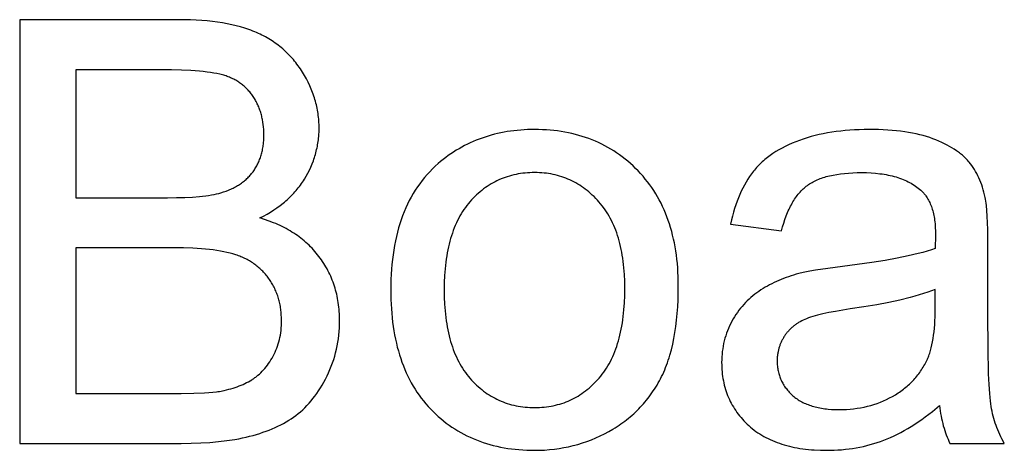
# Model space of a CAD drawing. Units: millimetres. Extents: x 0 to 66000, y 0 to 31500.
# Drawn here: x 39243 to 40172, y 29046 to 29452 of the extents above; entities that cross this region are included whole.
import ezdxf

# ---------------------------------------------------------------- set-up
doc = ezdxf.new("R2010")
doc.units = ezdxf.units.MM
doc.header["$MEASUREMENT"] = 0
doc.layers.add('- TITLES', color=7, linetype='Continuous', true_color=0x7fffbf)

msp = doc.modelspace()

# ---------------------------------------------------------------- linework, layer by layer
at = {"layer": '- TITLES'}
for points in [[(39392.97, 29452.36), (39243.01, 29452.36)], [(39243.01, 29452.36), (39243.01, 29052.63)], [(39469.59, 29265.31), (39473.05, 29267.08), (39476.39, 29268.92), (39479.63, 29270.83), (39482.75, 29272.81), (39485.76, 29274.85), (39488.66, 29276.97), (39491.45, 29279.15), (39492.81, 29280.26), (39494.13, 29281.4), (39495.43, 29282.55), (39496.7, 29283.72), (39497.94, 29284.9), (39499.16, 29286.1), (39500.35, 29287.32), (39501.51, 29288.56), (39502.64, 29289.81), (39503.74, 29291.08), (39504.82, 29292.36), (39505.87, 29293.67), (39506.89, 29294.99), (39507.89, 29296.33), (39508.85, 29297.68), (39509.79, 29299.05), (39510.7, 29300.44), (39511.58, 29301.85), (39513.27, 29304.69), (39514.84, 29307.55), (39516.31, 29310.44), (39517.67, 29313.35), (39518.92, 29316.29), (39520.06, 29319.24), (39520.59, 29320.73), (39521.09, 29322.22), (39521.56, 29323.72), (39522.01, 29325.23), (39522.43, 29326.74), (39522.83, 29328.26), (39523.19, 29329.78), (39523.53, 29331.31), (39523.85, 29332.84), (39524.13, 29334.38), (39524.39, 29335.93), (39524.62, 29337.48), (39524.82, 29339.04), (39525, 29340.6), (39525.15, 29342.17), (39525.27, 29343.75), (39525.44, 29346.92), (39525.49, 29350.11), (39525.47, 29351.83), (39525.43, 29353.54), (39525.35, 29355.25), (39525.24, 29356.96), (39525.11, 29358.66), (39524.94, 29360.36), (39524.74, 29362.05), (39524.51, 29363.73), (39524.25, 29365.42), (39523.96, 29367.1), (39523.64, 29368.77), (39523.28, 29370.44), (39522.9, 29372.1), (39522.49, 29373.76), (39522.04, 29375.42), (39521.57, 29377.07), (39521.06, 29378.72), (39520.53, 29380.36), (39519.96, 29382), (39519.37, 29383.63), (39518.08, 29386.88), (39516.67, 29390.11), (39515.14, 29393.33), (39513.49, 29396.53), (39511.71, 29399.71), (39509.81, 29402.87), (39508.82, 29404.43), (39507.8, 29405.97), (39506.77, 29407.48), (39505.7, 29408.97), (39504.62, 29410.43), (39503.51, 29411.87), (39502.38, 29413.28), (39501.22, 29414.66), (39500.04, 29416.02), (39498.84, 29417.36), (39497.61, 29418.66), (39496.37, 29419.95), (39495.09, 29421.2), (39493.8, 29422.43), (39492.48, 29423.64), (39491.13, 29424.82), (39489.77, 29425.97), (39488.38, 29427.1), (39486.96, 29428.21), (39485.53, 29429.28), (39484.07, 29430.34), (39482.58, 29431.36), (39481.08, 29432.36), (39479.55, 29433.34), (39477.99, 29434.29), (39476.41, 29435.22), (39474.81, 29436.11), (39473.19, 29436.99), (39471.54, 29437.84), (39469.87, 29438.66), (39468.18, 29439.45), (39466.46, 29440.23), (39464.71, 29440.97), (39462.93, 29441.69), (39461.11, 29442.39), (39459.26, 29443.07), (39455.44, 29444.35), (39451.49, 29445.53), (39447.39, 29446.62), (39443.15, 29447.62), (39438.77, 29448.52), (39434.25, 29449.33), (39429.59, 29450.04), (39424.78, 29450.65), (39419.83, 29451.17), (39414.74, 29451.6), (39409.51, 29451.93), (39404.14, 29452.17), (39392.97, 29452.36)], [(39375.8, 29405.19), (39295.91, 29405.19)], [(39295.91, 29405.19), (39295.91, 29284.4)], [(39382.34, 29284.4), (39390.82, 29284.47), (39398.68, 29284.69), (39405.92, 29285.05), (39412.54, 29285.56), (39415.61, 29285.86), (39418.53, 29286.21), (39421.3, 29286.59), (39423.9, 29287), (39426.36, 29287.46), (39428.65, 29287.95), (39430.8, 29288.47), (39431.81, 29288.75), (39432.78, 29289.03), (39435.27, 29289.81), (39437.67, 29290.66), (39440, 29291.56), (39441.13, 29292.04), (39442.25, 29292.53), (39443.35, 29293.03), (39444.42, 29293.55), (39445.48, 29294.09), (39446.52, 29294.64), (39447.53, 29295.21), (39448.53, 29295.79), (39449.51, 29296.39), (39450.47, 29297.01), (39451.41, 29297.64), (39452.33, 29298.28), (39453.24, 29298.94), (39454.12, 29299.62), (39454.98, 29300.31), (39455.82, 29301.02), (39456.65, 29301.74), (39457.45, 29302.48), (39458.24, 29303.23), (39459, 29304), (39459.75, 29304.78), (39460.47, 29305.58), (39461.18, 29306.4), (39461.87, 29307.23), (39462.54, 29308.08), (39463.19, 29308.94), (39463.81, 29309.81), (39464.42, 29310.7), (39465.01, 29311.61), (39465.58, 29312.52), (39466.13, 29313.46), (39466.66, 29314.4), (39467.17, 29315.36), (39467.66, 29316.33), (39468.13, 29317.32), (39468.58, 29318.32), (39469.01, 29319.33), (39469.42, 29320.36), (39469.81, 29321.41), (39470.18, 29322.46), (39470.52, 29323.53), (39470.85, 29324.62), (39471.16, 29325.71), (39471.45, 29326.82), (39471.72, 29327.95), (39471.97, 29329.09), (39472.2, 29330.24), (39472.41, 29331.41), (39472.6, 29332.59), (39472.77, 29333.78), (39472.92, 29334.99), (39473.05, 29336.21), (39473.25, 29338.7), (39473.37, 29341.24), (39473.41, 29343.84), (39473.37, 29346.31), (39473.26, 29348.74), (39473.07, 29351.13), (39472.81, 29353.49), (39472.48, 29355.81), (39472.07, 29358.1), (39471.84, 29359.22), (39471.58, 29360.34), (39471.31, 29361.45), (39471.02, 29362.55), (39470.72, 29363.64), (39470.39, 29364.72), (39470.05, 29365.79), (39469.68, 29366.85), (39469.3, 29367.91), (39468.9, 29368.95), (39468.48, 29369.99), (39468.04, 29371.01), (39467.59, 29372.03), (39467.11, 29373.03), (39466.62, 29374.03), (39466.1, 29375.02), (39465.57, 29376), (39465.02, 29376.97), (39464.45, 29377.93), (39463.87, 29378.88), (39463.26, 29379.81), (39462.64, 29380.73), (39462.01, 29381.63), (39461.35, 29382.51), (39460.69, 29383.37), (39460, 29384.21), (39459.3, 29385.04), (39458.58, 29385.85), (39457.85, 29386.63), (39457.1, 29387.4), (39456.34, 29388.15), (39455.56, 29388.88), (39454.76, 29389.6), (39453.95, 29390.29), (39453.12, 29390.97), (39452.28, 29391.62), (39451.42, 29392.26), (39450.54, 29392.88), (39449.65, 29393.48), (39448.74, 29394.06), (39447.82, 29394.63), (39446.88, 29395.17), (39445.92, 29395.7), (39444.95, 29396.21), (39443.96, 29396.7), (39442.96, 29397.17), (39441.94, 29397.62), (39440.9, 29398.05), (39439.85, 29398.47), (39438.78, 29398.86), (39437.7, 29399.24), (39436.6, 29399.6), (39435.47, 29399.94), (39434.29, 29400.28), (39433.05, 29400.6), (39431.77, 29400.91), (39429.06, 29401.5), (39426.15, 29402.04), (39423.05, 29402.55), (39419.74, 29403), (39416.24, 29403.42), (39412.54, 29403.79), (39404.54, 29404.4), (39395.75, 29404.84), (39386.17, 29405.1), (39375.8, 29405.19)], [(40153.98, 29284.67), (40153.41, 29287.16), (40152.79, 29289.61), (40152.12, 29291.99), (40151.39, 29294.32), (40150.62, 29296.6), (40149.79, 29298.82), (40148.91, 29300.99), (40147.98, 29303.11), (40147, 29305.17), (40145.97, 29307.18), (40144.89, 29309.13), (40143.76, 29311.02), (40142.57, 29312.87), (40141.34, 29314.66), (40140.05, 29316.39), (40138.71, 29318.07), (40138.02, 29318.89), (40137.3, 29319.71), (40136.56, 29320.51), (40135.8, 29321.31), (40135.01, 29322.09), (40134.19, 29322.87), (40133.35, 29323.64), (40132.49, 29324.4), (40131.61, 29325.15), (40130.7, 29325.9), (40129.77, 29326.63), (40128.81, 29327.36), (40126.82, 29328.78), (40124.74, 29330.17), (40122.56, 29331.53), (40120.29, 29332.84), (40117.92, 29334.13), (40115.45, 29335.38), (40112.89, 29336.59), (40110.23, 29337.77), (40107.48, 29338.91), (40104.63, 29340.02), (40101.68, 29341.08), (40098.62, 29342.07), (40095.45, 29342.99), (40092.17, 29343.84), (40088.79, 29344.62), (40085.29, 29345.34), (40081.69, 29345.99), (40077.98, 29346.56), (40074.16, 29347.08), (40070.23, 29347.52), (40066.19, 29347.89), (40062.04, 29348.2), (40053.42, 29348.61), (40044.37, 29348.75), (40039.74, 29348.71), (40035.17, 29348.59), (40030.68, 29348.39), (40026.26, 29348.11), (40021.9, 29347.75), (40017.62, 29347.31), (40013.41, 29346.79), (40009.27, 29346.19), (40005.19, 29345.51), (40001.19, 29344.75), (39997.26, 29343.91), (39993.4, 29342.99), (39989.61, 29342), (39985.89, 29340.92), (39982.24, 29339.76), (39978.66, 29338.52), (39975.17, 29337.21), (39971.78, 29335.83), (39968.49, 29334.38), (39965.32, 29332.86), (39962.24, 29331.28), (39959.27, 29329.63), (39956.4, 29327.9), (39953.64, 29326.11), (39952.3, 29325.19), (39950.98, 29324.26), (39949.7, 29323.3), (39948.43, 29322.33), (39947.19, 29321.34), (39945.98, 29320.34), (39944.8, 29319.32), (39943.64, 29318.28), (39942.51, 29317.22), (39941.4, 29316.15), (39940.32, 29315.05), (39939.26, 29313.95), (39938.23, 29312.82), (39937.23, 29311.68), (39936.26, 29310.52), (39935.31, 29309.35), (39934.38, 29308.15), (39933.46, 29306.93), (39932.57, 29305.69), (39931.69, 29304.42), (39929.98, 29301.82), (39928.34, 29299.13), (39926.76, 29296.34), (39925.25, 29293.47), (39923.8, 29290.49), (39922.42, 29287.43), (39921.11, 29284.27), (39919.86, 29281.02), (39918.68, 29277.68), (39917.57, 29274.25), (39916.52, 29270.72), (39915.53, 29267.1), (39914.62, 29263.39), (39913.76, 29259.58)], [(39961.75, 29253.04), (39962.78, 29256.82), (39963.86, 29260.45), (39965.02, 29263.94), (39966.24, 29267.28), (39967.53, 29270.47), (39968.21, 29272.02), (39968.89, 29273.52), (39969.6, 29274.99), (39970.32, 29276.43), (39971.05, 29277.82), (39971.81, 29279.18), (39972.58, 29280.51), (39973.37, 29281.79), (39974.17, 29283.04), (39974.99, 29284.26), (39975.83, 29285.44), (39976.69, 29286.58), (39977.56, 29287.68), (39978.45, 29288.75), (39979.35, 29289.78), (39980.27, 29290.78), (39981.21, 29291.74), (39982.17, 29292.66), (39983.14, 29293.55), (39984.13, 29294.4), (39985.13, 29295.21), (39986.16, 29295.99), (39987.21, 29296.73), (39988.29, 29297.45), (39989.41, 29298.15), (39990.56, 29298.83), (39991.76, 29299.48), (39992.98, 29300.11), (39994.24, 29300.71), (39995.54, 29301.29), (39996.87, 29301.85), (39998.24, 29302.38), (39999.64, 29302.89), (40001.08, 29303.38), (40002.55, 29303.84), (40004.06, 29304.28), (40005.61, 29304.69), (40007.19, 29305.09), (40008.8, 29305.45), (40010.45, 29305.8), (40013.86, 29306.41), (40017.41, 29306.93), (40021.1, 29307.36), (40024.93, 29307.69), (40028.91, 29307.93), (40033.02, 29308.07), (40037.28, 29308.12), (40041.85, 29308.05), (40046.27, 29307.86), (40050.55, 29307.53), (40054.68, 29307.08), (40056.7, 29306.8), (40058.67, 29306.49), (40060.62, 29306.15), (40062.53, 29305.78), (40064.4, 29305.37), (40066.23, 29304.94), (40068.03, 29304.46), (40069.8, 29303.96), (40071.53, 29303.42), (40073.22, 29302.86), (40074.88, 29302.26), (40076.5, 29301.62), (40078.09, 29300.96), (40079.64, 29300.26), (40081.15, 29299.53), (40082.63, 29298.76), (40084.07, 29297.97), (40085.48, 29297.14), (40086.85, 29296.28), (40088.19, 29295.38), (40089.49, 29294.46), (40090.76, 29293.5), (40091.98, 29292.51), (40093.18, 29291.49), (40093.61, 29291.1), (40094.03, 29290.7), (40094.45, 29290.3), (40094.86, 29289.88), (40095.27, 29289.46), (40095.66, 29289.03), (40096.05, 29288.59), (40096.44, 29288.14), (40096.81, 29287.68), (40097.18, 29287.22), (40097.55, 29286.75), (40097.9, 29286.26), (40098.6, 29285.27), (40099.26, 29284.24), (40099.9, 29283.18), (40100.51, 29282.09), (40101.1, 29280.96), (40101.65, 29279.79), (40102.18, 29278.59), (40102.68, 29277.36), (40103.16, 29276.09), (40103.61, 29274.79), (40104.03, 29273.45), (40104.42, 29272.07), (40104.79, 29270.67), (40105.13, 29269.23), (40105.44, 29267.75), (40105.73, 29266.24), (40105.98, 29264.69), (40106.22, 29263.11), (40106.42, 29261.5), (40106.6, 29259.85), (40106.75, 29258.16), (40106.87, 29256.44), (40107.03, 29252.9), (40107.08, 29249.22), (40106.81, 29236.41)], [(39295.91, 29284.4), (39382.34, 29284.4)], [(40156.44, 29239.41), (40156.28, 29254.51), (40155.82, 29267.08), (40155.48, 29272.43), (40155.06, 29277.14), (40154.82, 29279.26), (40154.56, 29281.22), (40154.28, 29283.02), (40153.98, 29284.67)], [(39395.43, 29052.63), (39404.79, 29052.74), (39413.77, 29053.05), (39422.39, 29053.57), (39430.64, 29054.3), (39438.51, 29055.24), (39446.02, 29056.39), (39449.63, 29057.04), (39453.15, 29057.75), (39456.58, 29058.5), (39459.91, 29059.31), (39463.17, 29060.17), (39466.35, 29061.08), (39469.47, 29062.04), (39472.52, 29063.05), (39475.49, 29064.11), (39478.4, 29065.22), (39481.24, 29066.38), (39484.01, 29067.59), (39486.71, 29068.85), (39489.34, 29070.17), (39491.9, 29071.53), (39494.4, 29072.94), (39496.82, 29074.4), (39499.18, 29075.91), (39501.46, 29077.47), (39503.68, 29079.08), (39505.84, 29080.76), (39507.95, 29082.52), (39510.02, 29084.38), (39512.05, 29086.31), (39514.04, 29088.34), (39515.98, 29090.45), (39517.88, 29092.65), (39519.73, 29094.93), (39521.54, 29097.3), (39523.31, 29099.75), (39525.03, 29102.3), (39526.71, 29104.92), (39528.34, 29107.64), (39529.94, 29110.44), (39531.48, 29113.33), (39532.99, 29116.3), (39534.42, 29119.33), (39535.77, 29122.39), (39537.02, 29125.49), (39538.18, 29128.61), (39539.24, 29131.77), (39540.22, 29134.95), (39541.1, 29138.17), (39541.88, 29141.42), (39542.58, 29144.7), (39543.18, 29148.01), (39543.69, 29151.35), (39544.11, 29154.72), (39544.43, 29158.12), (39544.66, 29161.55), (39544.8, 29165.02), (39544.85, 29168.51), (39544.83, 29170.69), (39544.77, 29172.84), (39544.68, 29174.98), (39544.54, 29177.09), (39544.37, 29179.19), (39544.16, 29181.28), (39543.92, 29183.34), (39543.63, 29185.39), (39543.31, 29187.41), (39542.94, 29189.42), (39542.55, 29191.41), (39542.11, 29193.39), (39541.63, 29195.34), (39541.12, 29197.28), (39540.57, 29199.2), (39539.97, 29201.1), (39539.35, 29202.98), (39538.68, 29204.84), (39537.98, 29206.69), (39537.23, 29208.52), (39536.45, 29210.33), (39535.63, 29212.12), (39534.78, 29213.9), (39533.88, 29215.65), (39532.95, 29217.39), (39531.98, 29219.11), (39530.97, 29220.81), (39529.92, 29222.49), (39528.84, 29224.16), (39527.71, 29225.81), (39526.55, 29227.44), (39525.35, 29229.05), (39524.12, 29230.63), (39522.85, 29232.19), (39521.55, 29233.72), (39520.22, 29235.22), (39518.85, 29236.69), (39517.45, 29238.13), (39516.02, 29239.54), (39514.56, 29240.92), (39513.06, 29242.28), (39511.53, 29243.6), (39509.97, 29244.89), (39508.37, 29246.16), (39506.75, 29247.4), (39505.08, 29248.6), (39503.39, 29249.78), (39501.67, 29250.93), (39499.91, 29252.05), (39498.11, 29253.14), (39496.29, 29254.2), (39494.43, 29255.23), (39492.54, 29256.23), (39490.62, 29257.2), (39488.67, 29258.14), (39486.68, 29259.06), (39484.66, 29259.94), (39482.6, 29260.8), (39478.4, 29262.42), (39474.06, 29263.92), (39469.59, 29265.31)], [(39913.76, 29259.58), (39961.75, 29253.04)], [(39388.34, 29237.23), (39295.91, 29237.23)], [(39295.91, 29237.23), (39295.91, 29099.8)], [(39395.43, 29099.8), (39407.29, 29099.92), (39417.24, 29100.28), (39421.5, 29100.55), (39425.28, 29100.88), (39428.59, 29101.26), (39430.07, 29101.48), (39431.42, 29101.71), (39435.89, 29102.6), (39438.06, 29103.09), (39440.18, 29103.62), (39442.25, 29104.18), (39444.28, 29104.78), (39446.26, 29105.41), (39448.19, 29106.07), (39450.07, 29106.77), (39451.91, 29107.51), (39453.7, 29108.27), (39455.45, 29109.07), (39457.15, 29109.91), (39458.8, 29110.78), (39460.4, 29111.68), (39461.96, 29112.62), (39462.72, 29113.1), (39463.48, 29113.6), (39464.22, 29114.11), (39464.96, 29114.64), (39465.69, 29115.17), (39466.41, 29115.73), (39467.12, 29116.29), (39467.82, 29116.87), (39469.2, 29118.07), (39470.55, 29119.32), (39471.86, 29120.63), (39473.14, 29121.99), (39474.38, 29123.41), (39475.59, 29124.88), (39476.77, 29126.4), (39477.91, 29127.98), (39479.02, 29129.61), (39480.09, 29131.3), (39481.13, 29133.04), (39482.14, 29134.84), (39483.09, 29136.68), (39483.99, 29138.56), (39484.82, 29140.47), (39485.6, 29142.42), (39486.31, 29144.4), (39486.95, 29146.41), (39487.54, 29148.47), (39488.07, 29150.55), (39488.53, 29152.67), (39488.93, 29154.83), (39489.27, 29157.02), (39489.55, 29159.25), (39489.77, 29161.52), (39489.92, 29163.81), (39490.01, 29166.15), (39490.04, 29168.51), (39490, 29171.29), (39489.86, 29174.01), (39489.64, 29176.69), (39489.5, 29178.02), (39489.33, 29179.33), (39489.14, 29180.63), (39488.92, 29181.92), (39488.69, 29183.19), (39488.43, 29184.46), (39488.15, 29185.71), (39487.85, 29186.96), (39487.53, 29188.19), (39487.18, 29189.41), (39486.81, 29190.62), (39486.42, 29191.81), (39486.01, 29193), (39485.57, 29194.17), (39485.11, 29195.34), (39484.63, 29196.49), (39484.13, 29197.63), (39483.6, 29198.75), (39483.05, 29199.87), (39482.48, 29200.98), (39481.89, 29202.07), (39481.28, 29203.15), (39480.64, 29204.22), (39479.98, 29205.28), (39479.3, 29206.33), (39478.59, 29207.37), (39477.87, 29208.39), (39477.12, 29209.39), (39476.37, 29210.38), (39475.59, 29211.34), (39474.8, 29212.28), (39473.99, 29213.21), (39473.16, 29214.12), (39472.31, 29215), (39471.45, 29215.87), (39470.57, 29216.72), (39469.67, 29217.55), (39468.76, 29218.36), (39467.82, 29219.15), (39466.87, 29219.92), (39465.91, 29220.68), (39464.92, 29221.41), (39463.92, 29222.13), (39462.9, 29222.82), (39461.87, 29223.5), (39460.81, 29224.16), (39459.74, 29224.79), (39458.66, 29225.41), (39457.55, 29226.01), (39456.43, 29226.59), (39455.29, 29227.15), (39454.13, 29227.7), (39452.96, 29228.22), (39451.77, 29228.72), (39450.56, 29229.21), (39449.33, 29229.67), (39448.09, 29230.12), (39446.83, 29230.55), (39444.22, 29231.35), (39441.47, 29232.11), (39438.58, 29232.82), (39435.55, 29233.47), (39432.39, 29234.07), (39429.08, 29234.62), (39425.63, 29235.11), (39422.05, 29235.56), (39414.46, 29236.29), (39406.31, 29236.81), (39397.6, 29237.12), (39388.34, 29237.23)], [(40106.81, 29236.41), (40103.18, 29235.19), (40099.3, 29234), (40095.18, 29232.82), (40090.81, 29231.67), (40081.34, 29229.43), (40070.89, 29227.27), (40059.46, 29225.2), (40047.05, 29223.22), (40019.29, 29219.5), (40005.62, 29217.71), (39993.79, 29215.89), (39988.57, 29214.97), (39983.81, 29214.03), (39979.5, 29213.09), (39975.66, 29212.14), (39973.22, 29211.44), (39970.81, 29210.7), (39968.44, 29209.91), (39966.09, 29209.09), (39963.78, 29208.23), (39961.49, 29207.32), (39959.24, 29206.38), (39957.02, 29205.39), (39954.82, 29204.37), (39952.66, 29203.3), (39950.53, 29202.19), (39948.44, 29201.05), (39946.37, 29199.86), (39944.33, 29198.63), (39942.32, 29197.36), (39940.35, 29196.05), (39938.41, 29194.7), (39936.52, 29193.29), (39934.68, 29191.82), (39932.89, 29190.3), (39931.14, 29188.73), (39929.43, 29187.1), (39927.78, 29185.42), (39926.17, 29183.68), (39924.61, 29181.89), (39923.1, 29180.05), (39921.63, 29178.15), (39920.21, 29176.19), (39918.83, 29174.18), (39917.51, 29172.12), (39916.23, 29170), (39914.99, 29167.83), (39913.82, 29165.62), (39912.72, 29163.38), (39911.7, 29161.11), (39910.76, 29158.81), (39909.89, 29156.48), (39909.09, 29154.12), (39908.37, 29151.74), (39907.73, 29149.33), (39907.16, 29146.88), (39906.67, 29144.41), (39906.26, 29141.91), (39905.92, 29139.38), (39905.65, 29136.82), (39905.46, 29134.24), (39905.35, 29131.62), (39905.31, 29128.98), (39905.34, 29126.72), (39905.41, 29124.5), (39905.54, 29122.29), (39905.71, 29120.11), (39905.94, 29117.96), (39906.21, 29115.83), (39906.54, 29113.73), (39906.91, 29111.66), (39907.34, 29109.6), (39907.82, 29107.58), (39908.34, 29105.58), (39908.92, 29103.6), (39909.54, 29101.65), (39910.22, 29099.73), (39910.94, 29097.83), (39911.72, 29095.95), (39912.55, 29094.1), (39913.42, 29092.28), (39914.35, 29090.48), (39915.32, 29088.71), (39916.35, 29086.96), (39917.43, 29085.24), (39918.55, 29083.54), (39919.73, 29081.87), (39920.96, 29080.22), (39922.23, 29078.6), (39923.56, 29077), (39924.94, 29075.43), (39926.36, 29073.89), (39927.84, 29072.37), (39929.37, 29070.87), (39930.94, 29069.4), (39932.57, 29067.97), (39934.23, 29066.58), (39935.94, 29065.23), (39937.7, 29063.94), (39939.49, 29062.68), (39941.33, 29061.48), (39943.21, 29060.32), (39945.14, 29059.2), (39947.11, 29058.13), (39949.12, 29057.11), (39951.17, 29056.13), (39953.27, 29055.19), (39955.41, 29054.31), (39957.6, 29053.46), (39959.82, 29052.67), (39962.09, 29051.92), (39964.41, 29051.21), (39966.77, 29050.55), (39969.17, 29049.94), (39971.61, 29049.37), (39974.09, 29048.84), (39976.62, 29048.36), (39979.2, 29047.93), (39981.81, 29047.54), (39984.47, 29047.2), (39987.17, 29046.91), (39989.92, 29046.66), (39992.71, 29046.45), (39998.41, 29046.18), (40004.29, 29046.09), (40007.89, 29046.12), (40011.46, 29046.24), (40015, 29046.42), (40018.51, 29046.68), (40021.99, 29047.02), (40025.45, 29047.43), (40028.87, 29047.91), (40032.27, 29048.47), (40035.64, 29049.11), (40038.98, 29049.82), (40042.29, 29050.6), (40045.57, 29051.46), (40048.83, 29052.39), (40052.05, 29053.39), (40055.25, 29054.48), (40058.41, 29055.63), (40061.57, 29056.88), (40064.75, 29058.23), (40067.94, 29059.69), (40071.15, 29061.25), (40074.38, 29062.93), (40077.62, 29064.71), (40080.87, 29066.59), (40084.15, 29068.58), (40087.44, 29070.68), (40090.74, 29072.89), (40094.06, 29075.2), (40097.4, 29077.61), (40100.75, 29080.14), (40104.12, 29082.77), (40110.9, 29088.35)], [(40156.44, 29173.97), (40156.44, 29239.41)], [(40106.81, 29197.96), (40103.37, 29196.61), (40099.71, 29195.29), (40095.85, 29193.99), (40091.78, 29192.71), (40087.5, 29191.47), (40083.01, 29190.24), (40073.41, 29187.87), (40062.97, 29185.61), (40051.7, 29183.44), (40039.59, 29181.38), (40026.65, 29179.42), (40012.62, 29177.17), (40006.44, 29176), (40000.81, 29174.79), (39995.74, 29173.54), (39993.41, 29172.91), (39991.22, 29172.26), (39989.17, 29171.61), (39987.25, 29170.95), (39985.48, 29170.28), (39983.84, 29169.6), (39982.29, 29168.9), (39980.79, 29168.16), (39979.34, 29167.38), (39977.93, 29166.56), (39977.24, 29166.14), (39976.56, 29165.7), (39975.89, 29165.26), (39975.24, 29164.81), (39974.59, 29164.34), (39973.96, 29163.87), (39973.34, 29163.38), (39972.73, 29162.89), (39972.13, 29162.39), (39971.54, 29161.87), (39970.96, 29161.35), (39970.4, 29160.82), (39969.84, 29160.28), (39969.3, 29159.72), (39968.77, 29159.16), (39968.25, 29158.59), (39967.74, 29158.01), (39967.24, 29157.41), (39966.75, 29156.81), (39966.27, 29156.2), (39965.81, 29155.58), (39965.36, 29154.95), (39964.91, 29154.31), (39964.48, 29153.65), (39964.06, 29153), (39963.66, 29152.33), (39963.26, 29151.67), (39962.88, 29150.99), (39962.52, 29150.32), (39962.16, 29149.64), (39961.82, 29148.95), (39961.5, 29148.26), (39961.19, 29147.57), (39960.89, 29146.87), (39960.6, 29146.16), (39960.33, 29145.45), (39960.07, 29144.74), (39959.82, 29144.03), (39959.59, 29143.3), (39959.37, 29142.58), (39959.16, 29141.85), (39958.97, 29141.11), (39958.79, 29140.37), (39958.62, 29139.63), (39958.47, 29138.88), (39958.33, 29138.12), (39958.2, 29137.37), (39958.09, 29136.6), (39957.99, 29135.84), (39957.9, 29135.07), (39957.83, 29134.29), (39957.77, 29133.51), (39957.69, 29131.93), (39957.66, 29130.34), (39957.68, 29129.12), (39957.72, 29127.91), (39957.79, 29126.72), (39957.9, 29125.54), (39958.03, 29124.37), (39958.19, 29123.21), (39958.38, 29122.07), (39958.59, 29120.93), (39958.84, 29119.82), (39959.12, 29118.71), (39959.42, 29117.62), (39959.75, 29116.54), (39960.12, 29115.47), (39960.51, 29114.42), (39960.93, 29113.37), (39961.38, 29112.35), (39961.86, 29111.33), (39962.37, 29110.33), (39962.9, 29109.34), (39963.47, 29108.36), (39964.06, 29107.39), (39964.69, 29106.44), (39965.34, 29105.5), (39966.02, 29104.57), (39966.73, 29103.66), (39967.47, 29102.76), (39968.24, 29101.87), (39969.04, 29101), (39969.87, 29100.13), (39970.72, 29099.28), (39971.61, 29098.45), (39972.52, 29097.62), (39973.47, 29096.82), (39974.44, 29096.04), (39975.43, 29095.28), (39976.45, 29094.55), (39977.5, 29093.85), (39978.58, 29093.17), (39979.68, 29092.52), (39980.81, 29091.9), (39981.97, 29091.29), (39983.16, 29090.72), (39984.37, 29090.17), (39985.61, 29089.65), (39986.87, 29089.15), (39988.16, 29088.67), (39989.48, 29088.23), (39990.83, 29087.81), (39992.2, 29087.41), (39993.6, 29087.04), (39995.03, 29086.69), (39996.48, 29086.37), (39997.96, 29086.08), (39999.47, 29085.81), (40001, 29085.57), (40002.56, 29085.35), (40004.15, 29085.16), (40005.76, 29084.99), (40009.07, 29084.74), (40012.49, 29084.58), (40016.01, 29084.53), (40019.53, 29084.58), (40023.01, 29084.73), (40026.43, 29084.97), (40029.8, 29085.31), (40033.13, 29085.74), (40036.4, 29086.28), (40039.63, 29086.91), (40042.8, 29087.63), (40045.93, 29088.46), (40049.01, 29089.38), (40052.04, 29090.4), (40055.02, 29091.51), (40057.95, 29092.72), (40060.84, 29094.03), (40063.67, 29095.44), (40066.46, 29096.94), (40069.17, 29098.53), (40070.5, 29099.35), (40071.8, 29100.18), (40073.07, 29101.04), (40074.33, 29101.91), (40075.56, 29102.8), (40076.77, 29103.71), (40077.95, 29104.64), (40079.12, 29105.59), (40080.26, 29106.55), (40081.37, 29107.53), (40082.47, 29108.53), (40083.54, 29109.54), (40084.59, 29110.58), (40085.61, 29111.63), (40086.61, 29112.7), (40087.59, 29113.79), (40088.55, 29114.89), (40089.48, 29116.02), (40090.4, 29117.16), (40091.28, 29118.32), (40092.15, 29119.49), (40092.99, 29120.69), (40093.81, 29121.9), (40094.61, 29123.13), (40095.38, 29124.38), (40096.13, 29125.64), (40096.86, 29126.93), (40097.56, 29128.23), (40098.25, 29129.55), (40098.9, 29130.89), (40099.39, 29131.94), (40099.86, 29133.03), (40100.32, 29134.14), (40100.76, 29135.29), (40101.18, 29136.47), (40101.59, 29137.68), (40101.99, 29138.92), (40102.36, 29140.19), (40103.07, 29142.83), (40103.72, 29145.58), (40104.31, 29148.47), (40104.84, 29151.47), (40105.3, 29154.6), (40105.7, 29157.85), (40106.04, 29161.23), (40106.32, 29164.73), (40106.53, 29168.35), (40106.69, 29172.1), (40106.81, 29179.97)], [(40106.81, 29179.97), (40106.81, 29197.96)], [(40171.98, 29052.63), (40170.84, 29054.72), (40169.76, 29056.81), (40168.72, 29058.92), (40167.73, 29061.04), (40166.78, 29063.17), (40165.89, 29065.32), (40165.04, 29067.47), (40164.24, 29069.64), (40163.49, 29071.82), (40162.79, 29074.01), (40162.13, 29076.21), (40161.52, 29078.42), (40160.96, 29080.65), (40160.45, 29082.89), (40159.99, 29085.14), (40159.57, 29087.4), (40159.19, 29089.86), (40158.84, 29092.72), (40158.51, 29095.96), (40158.2, 29099.61), (40157.66, 29108.07), (40157.22, 29118.11), (40156.63, 29142.89), (40156.44, 29173.97)], [(39295.91, 29099.8), (39395.43, 29099.8)], [(40110.9, 29088.35), (40111.2, 29085.81), (40111.53, 29083.32), (40111.91, 29080.86), (40112.33, 29078.45), (40112.8, 29076.08), (40113.3, 29073.74), (40113.85, 29071.45), (40114.45, 29069.2), (40115.08, 29066.98), (40115.76, 29064.81), (40116.48, 29062.68), (40117.24, 29060.59), (40118.05, 29058.54), (40118.89, 29056.53), (40119.78, 29054.56), (40120.72, 29052.63)], [(39243.01, 29052.63), (39395.43, 29052.63)], [(40120.72, 29052.63), (40171.98, 29052.63)]]:
    msp.add_lwpolyline(points, dxfattribs=at)
for points in [[(39593.11, 29197.42), (39593.26, 29188.38), (39593.7, 29179.62), (39594.03, 29175.33), (39594.43, 29171.12), (39594.9, 29166.97), (39595.45, 29162.89), (39596.08, 29158.88), (39596.77, 29154.93), (39597.54, 29151.05), (39598.38, 29147.24), (39599.3, 29143.49), (39600.29, 29139.81), (39601.35, 29136.2), (39602.48, 29132.66), (39603.69, 29129.18), (39604.97, 29125.77), (39606.33, 29122.43), (39607.76, 29119.15), (39609.26, 29115.94), (39610.83, 29112.8), (39612.48, 29109.73), (39614.2, 29106.72), (39615.99, 29103.78), (39617.86, 29100.91), (39619.8, 29098.1), (39621.81, 29095.36), (39623.9, 29092.69), (39626.06, 29090.09), (39628.3, 29087.55), (39630.6, 29085.08), (39632.97, 29082.68), (39635.38, 29080.36), (39637.84, 29078.11), (39640.34, 29075.94), (39642.89, 29073.85), (39645.48, 29071.83), (39648.12, 29069.89), (39650.8, 29068.02), (39653.54, 29066.23), (39656.31, 29064.52), (39659.13, 29062.88), (39662, 29061.32), (39664.91, 29059.83), (39667.87, 29058.42), (39670.87, 29057.09), (39673.92, 29055.84), (39677.02, 29054.66), (39680.16, 29053.55), (39683.34, 29052.52), (39686.57, 29051.57), (39689.85, 29050.69), (39693.17, 29049.9), (39696.54, 29049.17), (39699.95, 29048.52), (39703.41, 29047.95), (39706.92, 29047.46), (39710.47, 29047.04), (39714.06, 29046.7), (39717.7, 29046.43), (39721.39, 29046.24), (39725.12, 29046.13), (39728.9, 29046.09), (39733.61, 29046.16), (39738.28, 29046.36), (39742.9, 29046.71), (39747.48, 29047.2), (39752.01, 29047.82), (39756.5, 29048.58), (39760.94, 29049.48), (39765.33, 29050.52), (39769.68, 29051.7), (39773.98, 29053.01), (39778.24, 29054.46), (39782.45, 29056.06), (39786.62, 29057.79), (39790.74, 29059.66), (39794.81, 29061.66), (39798.84, 29063.81), (39802.78, 29066.08), (39804.71, 29067.26), (39806.61, 29068.47), (39808.48, 29069.7), (39810.31, 29070.96), (39812.12, 29072.25), (39813.9, 29073.57), (39815.65, 29074.91), (39817.37, 29076.29), (39819.06, 29077.69), (39820.72, 29079.12), (39822.35, 29080.57), (39823.95, 29082.06), (39825.52, 29083.57), (39827.06, 29085.11), (39828.57, 29086.68), (39830.05, 29088.28), (39831.5, 29089.9), (39832.92, 29091.56), (39834.31, 29093.24), (39835.67, 29094.95), (39837, 29096.68), (39838.3, 29098.45), (39839.58, 29100.24), (39840.82, 29102.06), (39842.03, 29103.91), (39843.21, 29105.79), (39844.37, 29107.69), (39845.49, 29109.62), (39846.58, 29111.58), (39847.64, 29113.57), (39848.68, 29115.6), (39849.67, 29117.67), (39850.64, 29119.79), (39851.57, 29121.95), (39852.47, 29124.17), (39853.34, 29126.43), (39854.18, 29128.73), (39854.98, 29131.08), (39855.75, 29133.48), (39856.49, 29135.93), (39857.86, 29140.96), (39859.11, 29146.17), (39860.22, 29151.58), (39861.2, 29157.16), (39862.05, 29162.94), (39862.77, 29168.9), (39863.36, 29175.05), (39863.82, 29181.38), (39864.15, 29187.91), (39864.35, 29194.61), (39864.41, 29201.51), (39864.38, 29205.79), (39864.26, 29210.01), (39864.08, 29214.18), (39863.82, 29218.29), (39863.49, 29222.34), (39863.08, 29226.33), (39862.6, 29230.26), (39862.04, 29234.13), (39861.41, 29237.95), (39860.71, 29241.71), (39859.93, 29245.41), (39859.08, 29249.05), (39858.16, 29252.63), (39857.16, 29256.15), (39856.08, 29259.62), (39854.94, 29263.03), (39853.72, 29266.38), (39852.42, 29269.67), (39851.05, 29272.9), (39849.61, 29276.07), (39848.09, 29279.19), (39846.5, 29282.25), (39844.83, 29285.25), (39843.09, 29288.19), (39841.28, 29291.07), (39839.39, 29293.9), (39837.43, 29296.66), (39835.39, 29299.37), (39833.29, 29302.02), (39831.1, 29304.61), (39828.84, 29307.14), (39826.51, 29309.62), (39824.12, 29312.03), (39821.69, 29314.36), (39819.21, 29316.61), (39816.7, 29318.79), (39814.14, 29320.89), (39811.53, 29322.92), (39808.89, 29324.86), (39806.2, 29326.74), (39803.47, 29328.53), (39800.69, 29330.25), (39797.88, 29331.9), (39795.02, 29333.46), (39792.12, 29334.95), (39789.17, 29336.37), (39786.19, 29337.7), (39783.16, 29338.96), (39780.09, 29340.15), (39776.97, 29341.26), (39773.82, 29342.29), (39770.62, 29343.24), (39767.37, 29344.12), (39764.09, 29344.93), (39760.76, 29345.65), (39757.39, 29346.3), (39753.98, 29346.87), (39750.52, 29347.37), (39747.03, 29347.79), (39743.49, 29348.13), (39739.9, 29348.4), (39736.28, 29348.59), (39732.61, 29348.71), (39728.9, 29348.75), (39725.56, 29348.71), (39722.25, 29348.62), (39718.97, 29348.46), (39715.72, 29348.24), (39712.51, 29347.96), (39709.33, 29347.61), (39706.18, 29347.21), (39703.06, 29346.74), (39699.98, 29346.2), (39696.92, 29345.6), (39693.9, 29344.94), (39690.91, 29344.22), (39687.95, 29343.44), (39685.03, 29342.59), (39682.13, 29341.68), (39679.27, 29340.7), (39676.44, 29339.67), (39673.64, 29338.57), (39670.88, 29337.4), (39668.14, 29336.18), (39665.44, 29334.89), (39662.77, 29333.54), (39660.13, 29332.12), (39657.53, 29330.65), (39654.95, 29329.11), (39652.41, 29327.51), (39649.9, 29325.84), (39647.42, 29324.11), (39644.98, 29322.32), (39642.56, 29320.47), (39640.18, 29318.55), (39637.83, 29316.57), (39635.08, 29314.11), (39632.41, 29311.57), (39629.84, 29308.95), (39627.35, 29306.24), (39624.95, 29303.45), (39622.63, 29300.59), (39620.4, 29297.64), (39618.26, 29294.6), (39616.21, 29291.49), (39614.25, 29288.3), (39612.37, 29285.02), (39610.58, 29281.67), (39608.88, 29278.23), (39607.26, 29274.71), (39605.73, 29271.11), (39604.29, 29267.42), (39602.94, 29263.66), (39601.67, 29259.81), (39600.49, 29255.89), (39599.4, 29251.88), (39598.39, 29247.79), (39597.48, 29243.62), (39596.65, 29239.36), (39595.91, 29235.03), (39595.25, 29230.61), (39594.68, 29226.11), (39594.2, 29221.53), (39593.81, 29216.87), (39593.5, 29212.13), (39593.29, 29207.31), (39593.15, 29202.4)], [(39643.55, 29197.42), (39643.65, 29190.57), (39643.93, 29183.95), (39644.41, 29177.54), (39645.07, 29171.35), (39645.47, 29168.34), (39645.92, 29165.38), (39646.42, 29162.48), (39646.97, 29159.63), (39647.56, 29156.84), (39648.2, 29154.1), (39648.89, 29151.41), (39649.62, 29148.78), (39650.4, 29146.2), (39651.23, 29143.68), (39652.11, 29141.22), (39653.03, 29138.8), (39654, 29136.45), (39655.02, 29134.14), (39656.09, 29131.9), (39657.2, 29129.7), (39658.37, 29127.56), (39659.57, 29125.48), (39660.83, 29123.45), (39662.13, 29121.47), (39663.48, 29119.55), (39664.88, 29117.69), (39666.33, 29115.87), (39667.82, 29114.12), (39669.35, 29112.41), (39670.9, 29110.77), (39672.48, 29109.17), (39674.08, 29107.63), (39675.71, 29106.14), (39677.36, 29104.71), (39679.04, 29103.33), (39680.74, 29102.01), (39682.46, 29100.74), (39684.21, 29099.52), (39685.99, 29098.36), (39687.78, 29097.25), (39689.61, 29096.2), (39691.46, 29095.2), (39693.33, 29094.25), (39695.22, 29093.36), (39697.14, 29092.52), (39699.09, 29091.74), (39701.06, 29091.01), (39703.05, 29090.33), (39705.07, 29089.71), (39707.12, 29089.14), (39709.18, 29088.63), (39711.28, 29088.17), (39713.39, 29087.77), (39715.54, 29087.42), (39717.7, 29087.12), (39719.89, 29086.87), (39722.11, 29086.69), (39724.35, 29086.55), (39726.61, 29086.47), (39728.9, 29086.44), (39731.17, 29086.47), (39733.42, 29086.55), (39735.64, 29086.69), (39737.84, 29086.88), (39740.02, 29087.12), (39742.17, 29087.42), (39744.3, 29087.77), (39746.4, 29088.18), (39748.48, 29088.64), (39750.54, 29089.16), (39752.57, 29089.73), (39754.58, 29090.35), (39756.56, 29091.03), (39758.52, 29091.77), (39760.46, 29092.55), (39762.37, 29093.4), (39764.26, 29094.29), (39766.12, 29095.24), (39767.96, 29096.25), (39769.78, 29097.31), (39771.57, 29098.42), (39773.34, 29099.59), (39775.08, 29100.81), (39776.8, 29102.09), (39778.5, 29103.42), (39780.17, 29104.8), (39781.82, 29106.24), (39783.44, 29107.74), (39785.04, 29109.28), (39786.62, 29110.89), (39788.17, 29112.54), (39789.7, 29114.25), (39791.2, 29116.02), (39792.64, 29117.84), (39794.04, 29119.73), (39795.39, 29121.66), (39796.69, 29123.66), (39797.95, 29125.71), (39799.16, 29127.82), (39800.32, 29129.98), (39801.43, 29132.21), (39802.5, 29134.49), (39803.52, 29136.82), (39804.49, 29139.22), (39805.41, 29141.67), (39806.29, 29144.17), (39807.12, 29146.74), (39807.9, 29149.36), (39808.64, 29152.04), (39809.32, 29154.77), (39809.96, 29157.57), (39810.56, 29160.42), (39811.1, 29163.32), (39811.6, 29166.29), (39812.05, 29169.31), (39812.45, 29172.38), (39813.12, 29178.71), (39813.59, 29185.26), (39813.87, 29192.04), (39813.97, 29199.05), (39813.87, 29205.67), (39813.59, 29212.07), (39813.11, 29218.28), (39812.8, 29221.31), (39812.44, 29224.28), (39812.04, 29227.21), (39811.59, 29230.08), (39811.09, 29232.91), (39810.54, 29235.68), (39809.94, 29238.4), (39809.3, 29241.07), (39808.61, 29243.69), (39807.87, 29246.26), (39807.08, 29248.78), (39806.25, 29251.24), (39805.37, 29253.66), (39804.44, 29256.02), (39803.46, 29258.34), (39802.43, 29260.6), (39801.36, 29262.82), (39800.24, 29264.98), (39799.07, 29267.09), (39797.86, 29269.15), (39796.6, 29271.16), (39795.29, 29273.12), (39793.93, 29275.03), (39792.52, 29276.88), (39791.07, 29278.69), (39789.57, 29280.44), (39788.03, 29282.15), (39786.47, 29283.79), (39784.89, 29285.39), (39783.28, 29286.93), (39781.65, 29288.42), (39780, 29289.85), (39778.32, 29291.23), (39776.62, 29292.55), (39774.9, 29293.82), (39773.16, 29295.04), (39771.39, 29296.2), (39769.6, 29297.31), (39767.78, 29298.36), (39765.94, 29299.36), (39764.08, 29300.31), (39762.2, 29301.2), (39760.29, 29302.04), (39758.36, 29302.82), (39756.41, 29303.55), (39754.43, 29304.23), (39752.43, 29304.85), (39750.4, 29305.42), (39748.36, 29305.93), (39746.29, 29306.39), (39744.2, 29306.79), (39742.08, 29307.15), (39739.94, 29307.44), (39737.78, 29307.69), (39735.59, 29307.88), (39733.38, 29308.01), (39731.15, 29308.09), (39728.9, 29308.12), (39726.61, 29308.09), (39724.35, 29308.01), (39722.11, 29307.88), (39719.89, 29307.69), (39717.7, 29307.45), (39715.54, 29307.15), (39713.39, 29306.8), (39711.28, 29306.4), (39709.18, 29305.94), (39707.12, 29305.43), (39705.07, 29304.86), (39703.05, 29304.25), (39701.06, 29303.57), (39699.09, 29302.85), (39697.14, 29302.07), (39695.22, 29301.23), (39693.33, 29300.35), (39691.46, 29299.41), (39689.61, 29298.41), (39687.78, 29297.36), (39685.99, 29296.26), (39684.21, 29295.1), (39682.46, 29293.89), (39680.74, 29292.63), (39679.04, 29291.31), (39677.36, 29289.94), (39675.71, 29288.51), (39674.08, 29287.03), (39672.48, 29285.5), (39670.9, 29283.91), (39669.35, 29282.27), (39667.82, 29280.58), (39666.33, 29278.83), (39664.88, 29277.03), (39663.48, 29275.17), (39662.13, 29273.26), (39660.83, 29271.29), (39659.57, 29269.27), (39658.37, 29267.19), (39657.2, 29265.05), (39656.09, 29262.87), (39655.02, 29260.63), (39654, 29258.33), (39653.03, 29255.98), (39652.11, 29253.57), (39651.23, 29251.11), (39650.4, 29248.59), (39649.62, 29246.02), (39648.89, 29243.39), (39648.2, 29240.71), (39647.56, 29237.98), (39646.97, 29235.19), (39646.42, 29232.34), (39645.92, 29229.44), (39645.47, 29226.48), (39645.07, 29223.47), (39644.41, 29217.29), (39643.93, 29210.88), (39643.65, 29204.26)]]:
    msp.add_lwpolyline(points, close=True, dxfattribs=at)

doc.saveas('drawing.dxf')
